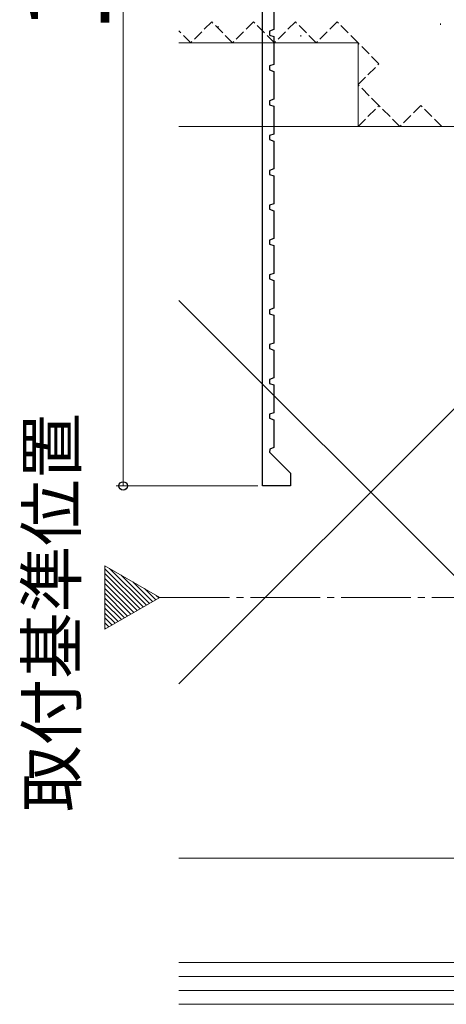
# Model space of a CAD drawing. Extents: x 105 to 1155, y 126 to 1687.
# Drawn here: x 870 to 931, y 1270 to 1411 of the extents above; entities that cross this region are included whole.
import ezdxf

# ---------------------------------------------------------------- set-up
doc = ezdxf.new("R2010")
doc.units = 0
doc.linetypes.add('YCENTER_1', pattern=[13, 10, -1, 1, -1])
doc.linetypes.add('YHIDDEN_1', pattern=[4, 3, -1])
for name, color, linetype, lineweight in [('USER1', 3, 'CONTINUOUS', 13), ('YKK_11', 7, 'CONTINUOUS', 30), ('YKK_12', 2, 'CONTINUOUS', 13), ('YKK_D', 6, 'CONTINUOUS', 13), ('YSS_K', 3, 'CONTINUOUS', 13)]:
    doc.layers.add(name, color=color, linetype=linetype, lineweight=lineweight)
doc.styles.add('text-b', font='txt')

msp = doc.modelspace()

# ---------------------------------------------------------------- linework, layer by layer
at = {"layer": 'YKK_11', "color": 30, "linetype": 'ByBlock', "lineweight": -2}
for p, q in [((904.71, 1343.99, 0), (904.71, 1500.99, 0)), ((906.31, 1413.49, 0), (906.31, 1409.49, 0)), ((906.31, 1409.49, 0), (905.71, 1409.27, 0)), ((905.71, 1409.27, 0), (905.71, 1408.71, 0)), ((905.71, 1408.71, 0), (906.31, 1408.49, 0)), ((906.31, 1408.49, 0), (906.31, 1404.49, 0)), ((906.31, 1404.49, 0), (905.71, 1404.27, 0)), ((905.71, 1404.27, 0), (905.71, 1403.71, 0)), ((905.71, 1403.71, 0), (906.31, 1403.49, 0)), ((906.31, 1403.49, 0), (906.31, 1399.49, 0)), ((906.31, 1399.49, 0), (905.71, 1399.27, 0)), ((905.71, 1399.27, 0), (905.71, 1398.71, 0)), ((905.71, 1398.71, 0), (906.31, 1398.49, 0)), ((906.31, 1398.49, 0), (906.31, 1394.49, 0)), ((906.31, 1394.49, 0), (905.71, 1394.27, 0)), ((905.71, 1394.27, 0), (905.71, 1393.71, 0)), ((905.71, 1393.71, 0), (906.31, 1393.49, 0)), ((906.31, 1393.49, 0), (906.31, 1389.49, 0)), ((906.31, 1389.49, 0), (905.71, 1389.27, 0)), ((905.71, 1389.27, 0), (905.71, 1388.71, 0)), ((905.71, 1388.71, 0), (906.31, 1388.49, 0)), ((906.31, 1388.49, 0), (906.31, 1384.49, 0)), ((906.31, 1384.49, 0), (905.71, 1384.27, 0)), ((905.71, 1384.27, 0), (905.71, 1383.71, 0)), ((905.71, 1383.71, 0), (906.31, 1383.49, 0)), ((906.31, 1383.49, 0), (906.31, 1379.49, 0)), ((906.31, 1379.49, 0), (905.71, 1379.27, 0)), ((905.71, 1379.27, 0), (905.71, 1378.71, 0)), ((905.71, 1378.71, 0), (906.31, 1378.49, 0)), ((906.31, 1378.49, 0), (906.31, 1374.49, 0)), ((906.31, 1374.49, 0), (905.71, 1374.27, 0)), ((905.71, 1374.27, 0), (905.71, 1373.71, 0)), ((905.71, 1373.71, 0), (906.31, 1373.49, 0)), ((906.31, 1373.49, 0), (906.31, 1369.49, 0)), ((906.31, 1369.49, 0), (905.71, 1369.27, 0)), ((905.71, 1369.27, 0), (905.71, 1368.71, 0)), ((905.71, 1368.71, 0), (906.31, 1368.49, 0)), ((906.31, 1368.49, 0), (906.31, 1364.49, 0)), ((906.31, 1364.49, 0), (905.71, 1364.27, 0)), ((905.71, 1364.27, 0), (905.71, 1363.71, 0)), ((905.71, 1363.71, 0), (906.31, 1363.49, 0)), ((906.31, 1363.49, 0), (906.31, 1359.49, 0)), ((906.31, 1359.49, 0), (905.71, 1359.27, 0)), ((905.71, 1359.27, 0), (905.71, 1358.71, 0)), ((905.71, 1358.71, 0), (906.31, 1358.49, 0)), ((906.31, 1358.49, 0), (906.31, 1354.49, 0)), ((906.31, 1354.49, 0), (905.71, 1354.27, 0)), ((905.71, 1354.27, 0), (905.71, 1353.71, 0)), ((905.71, 1353.71, 0), (906.31, 1353.49, 0)), ((906.31, 1353.49, 0), (906.31, 1349.49, 0)), ((905.77, 1349.29, 0), (905.68, 1348.86, 0)), ((905.68, 1348.86, 0), (908.71, 1345.83, 0)), ((906.31, 1349.49, 0), (905.77, 1349.29, 0)), ((908.71, 1345.83, 0), (908.71, 1343.99, 0)), ((908.71, 1343.99, 0), (904.71, 1343.99, 0))]:
    msp.add_line(p, q, dxfattribs=at)
at = {"layer": 'YKK_12', "color": 1}
for p, q in [((889.98, 1327.99, 0), (882.1, 1332.54, 0)), ((882.1, 1332.54, 0), (882.1, 1323.45, 0)), ((882.1, 1323.45, 0), (889.98, 1327.99, 0))]:
    msp.add_line(p, q, dxfattribs=at)
at = {"layer": 'YKK_12', "color": 1, "linetype": 'Continuous'}
for p, q in [((887.59, 1326.62, 0), (882.1, 1332.11, 0)), ((887.15, 1326.36, 0), (882.1, 1331.41, 0)), ((888.04, 1326.88, 0), (882.76, 1332.16, 0)), ((886.7, 1326.1, 0), (882.1, 1330.7, 0)), ((886.25, 1325.84, 0), (882.1, 1329.99, 0)), ((888.49, 1327.14, 0), (884.44, 1331.19, 0)), ((888.94, 1327.39, 0), (886.11, 1330.23, 0)), ((885.8, 1325.58, 0), (882.1, 1329.28, 0)), ((885.35, 1325.32, 0), (882.1, 1328.58, 0)), ((889.39, 1327.65, 0), (887.78, 1329.26, 0)), ((884.9, 1325.07, 0), (882.1, 1327.87, 0)), ((884.46, 1324.81, 0), (882.1, 1327.16, 0)), ((889.84, 1327.91, 0), (889.45, 1328.29, 0)), ((884.01, 1324.55, 0), (882.1, 1326.46, 0)), ((883.56, 1324.29, 0), (882.1, 1325.75, 0)), ((883.11, 1324.03, 0), (882.1, 1325.04, 0)), ((882.66, 1323.77, 0), (882.1, 1324.33, 0)), ((882.22, 1323.51, 0), (882.1, 1323.63, 0))]:
    msp.add_line(p, q, dxfattribs=at)
at = {"layer": 'YKK_12', "color": 1, "linetype": 'YCENTER_1'}
msp.add_line((889.98, 1327.99, 0), (1096.4, 1327.99, 0), dxfattribs=at)
at = {"layer": 'YKK_D', "color": 30}
for p, q in [((884.71, 1343.99, 0), (884.71, 1500.99, 0)), ((904.01, 1343.99, 0), (883.71, 1343.99, 0))]:
    msp.add_line(p, q, dxfattribs=at)
at = {"layer": 'YKK_D', "color": 30, "linetype": 'ByBlock', "lineweight": -2}
msp.add_circle((884.71, 1343.99, 0), 0.6, dxfattribs=at)
at = {"layer": 'YSS_K', "linetype": 'YHIDDEN_1', "ltscale": 0.5}
for p, q in [((897.41, 1410.59, 0), (894.41, 1407.59, 0)), ((900.41, 1407.59, 0), (897.41, 1410.59, 0)), ((903.41, 1410.59, 0), (900.41, 1407.59, 0)), ((906.41, 1407.59, 0), (903.41, 1410.59, 0)), ((909.41, 1410.59, 0), (906.41, 1407.59, 0)), ((912.41, 1407.59, 0), (909.41, 1410.59, 0)), ((915.41, 1410.59, 0), (912.41, 1407.59, 0)), ((918.41, 1407.59, 0), (915.41, 1410.59, 0)), ((894.41, 1407.59, 0), (892.71, 1409.29, 0)), ((921.41, 1404.59, 0), (918.41, 1407.59, 0)), ((918.41, 1401.59, 0), (921.41, 1404.59, 0)), ((921.41, 1398.59, 0), (918.41, 1401.59, 0)), ((918.41, 1395.59, 0), (921.41, 1398.59, 0)), ((924.41, 1395.59, 0), (921.41, 1398.59, 0)), ((927.41, 1398.59, 0), (924.41, 1395.59, 0)), ((930.41, 1395.59, 0), (927.41, 1398.59, 0))]:
    msp.add_line(p, q, dxfattribs=at)
at = {"layer": 'YSS_K'}
for p, q in [((930.21, 1410.36, 0), (930.21, 1410.16, 0)), ((898.33, 1409.97, 0), (898.33, 1409.77, 0)), ((918.41, 1407.59, 0), (892.71, 1407.59, 0)), ((910.22, 1408.7, 0), (910.22, 1408.5, 0)), ((918.41, 1395.59, 0), (918.41, 1407.59, 0)), ((892.71, 1395.59, 0), (918.41, 1395.59, 0)), ((972.71, 1395.59, 0), (892.71, 1315.59, 0)), ((972.71, 1395.59, 0), (892.71, 1395.59, 0)), ((892.71, 1370.59, 0), (972.71, 1290.59, 0)), ((972.71, 1290.59, 0), (892.71, 1290.59, 0)), ((892.71, 1290.59, 0), (972.71, 1290.59, 0)), ((978.71, 1275.59, 0), (892.71, 1275.59, 0)), ((978.71, 1273.59, 0), (892.71, 1273.59, 0)), ((978.71, 1271.59, 0), (892.71, 1271.59, 0)), ((978.71, 1269.59, 0), (892.71, 1269.59, 0))]:
    msp.add_line(p, q, dxfattribs=at)

# ---------------------------------------------------------------- texts
at = {"layer": 'USER1', "color": 1, "style": 'text-b'}
msp.add_text('取付基準位置', height=7, rotation=90, dxfattribs=at).set_placement((877.94, 1297.19, 0))
at = {"layer": 'YKK_D', "color": 30, "style": 'text-b'}
msp.add_text('157', height=12, rotation=90, dxfattribs=at).set_placement((882.71, 1409.03, 0))

doc.saveas('drawing.dxf')
